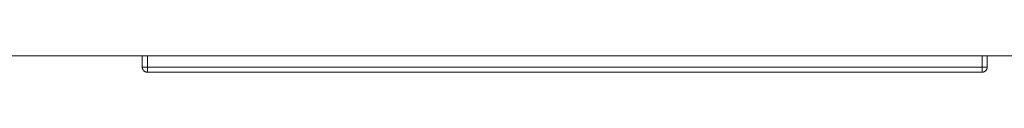
# Model space of a CAD drawing. Units: millimetres. Extents: x 2522 to 2813, y 3174 to 3379.
# Drawn here: x 2595 to 2614, y 3266 to 3266 of the extents above; entities that cross this region are included whole.
import ezdxf

# ---------------------------------------------------------------- set-up
doc = ezdxf.new("R2010")
doc.units = ezdxf.units.MM
doc.layers.add('_U+30EC_U+30A4_U+30E4_U+30FC 1', color=7, linetype='Continuous', lineweight=18)
doc.layers.add('一般', color=7, linetype='Continuous', lineweight=5)

# ---------------------------------------------------------------- blocks, each defined once
blk = doc.blocks.new('グループ-3-1')
at = {"layer": '_U+30EC_U+30A4_U+30E4_U+30FC 1', "color": 7, "lineweight": 5}
for p, q in [((-66.53, -53.711), (-549.625, -53.711)), ((-349.471, -53.711), (-349.471, -54.813)), ((-348.971, -55.312), (-348.971, -53.712)), ((-267.187, -55.312), (-267.187, -53.712)), ((-266.686, -53.711), (-266.686, -54.813)), ((-266.686, -54.814), (-349.471, -54.814)), ((-267.187, -55.312), (-348.971, -55.312))]:
    blk.add_line(p, q, dxfattribs=at)
for points in [[(-349.471, -54.814), (-349.471, -55.02), (-349.178, -55.312), (-348.97, -55.312)], [(-267.187, -55.312), (-266.978, -55.312), (-266.686, -55.019), (-266.686, -54.814)]]:
    blk.add_open_spline(points, degree=2, dxfattribs=at)
blk = doc.blocks.new('グループ-6-1')
at = {"layer": '一般', "color": 7}
blk.add_blockref('グループ-3-1', (0, 0), dxfattribs=at)

msp = doc.modelspace()

# ---------------------------------------------------------------- block references
at = {"layer": '一般', "color": 7, "xscale": 0.2, "yscale": 0.2, "zscale": 0.2}
msp.add_blockref('グループ-6-1', (2666.997, 3276.777), dxfattribs=at)

doc.saveas('drawing.dxf')
